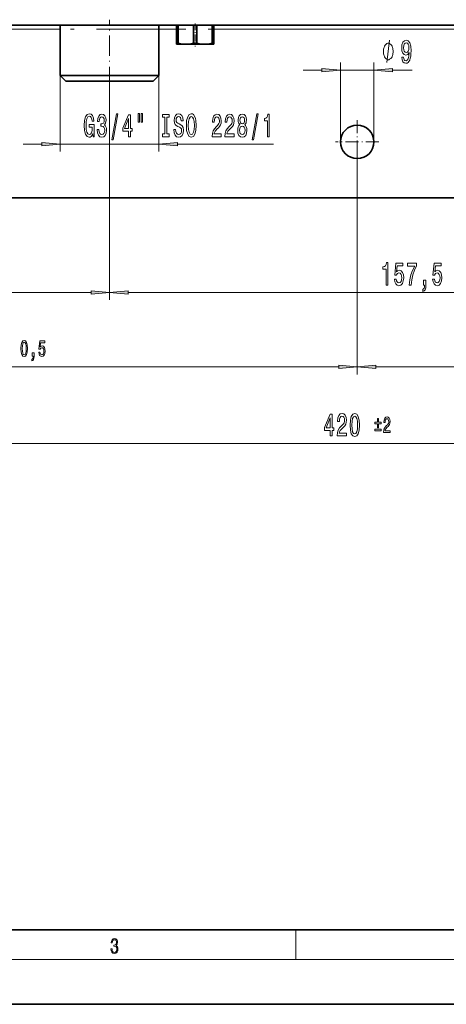
# Model space of a CAD drawing. Extents: x 0 to 420, y 0 to 297.
# Drawn here: x 129 to 186, y 0 to 132 of the extents above; entities that cross this region are included whole.
import ezdxf

# ---------------------------------------------------------------- set-up
doc = ezdxf.new("R2010")
doc.units = 0
doc.linetypes.add('DASHDOT', pattern=[18.5, 12, -3, 0.5, -3])

msp = doc.modelspace()

# ---------------------------------------------------------------- linework, layer by layer
at = {"color": 7, "linetype": 'DASHDOT', "lineweight": 13, "ltscale": 0.225}
msp.add_line((141.24, 123.13), (141.24, 132.13), dxfattribs=at)
at = {"color": 7, "linetype": 'DASHDOT', "lineweight": 13}
msp.add_line((280.99, 130.88), (67.98, 130.88), dxfattribs=at)
at = {"color": 7, "lineweight": 35}
for p, q in [((69.49, 131.38), (279.49, 131.38)), ((134.63, 131.38), (134.63, 124.63)), ((147.85, 131.38), (147.85, 124.63)), ((150.24, 131.38), (150.24, 128.99)), ((150.47, 131.38), (150.47, 128.99)), ((152.5, 131.38), (152.5, 128.99)), ((152.97, 131.38), (152.97, 128.99)), ((155, 131.38), (155, 128.99)), ((155.24, 131.38), (155.24, 128.99)), ((150.47, 128.99), (150.24, 128.99)), ((150.24, 128.83), (150.24, 128.99)), ((150.24, 128.83), (151.49, 128.83)), ((151.49, 128.83), (153.99, 128.83)), ((152.97, 128.99), (152.5, 128.99)), ((153.99, 128.83), (155.24, 128.83)), ((155.24, 128.99), (155, 128.99)), ((155.24, 128.99), (155.24, 128.83)), ((134.63, 124.63), (141.24, 124.63)), ((135.38, 123.88), (134.63, 124.63)), ((141.24, 124.63), (147.85, 124.63)), ((147.1, 123.88), (147.85, 124.63)), ((141.24, 123.88), (135.38, 123.88)), ((147.1, 123.88), (141.24, 123.88)), ((279.49, 108.24), (69.49, 108.24)), ((20, 10), (410, 10)), ((0, 0), (420, 0))]:
    msp.add_line(p, q, dxfattribs=at)
at = {"color": 7, "lineweight": 13}
for p, q in [((134.63, 130.88), (125, 130.88)), ((150.24, 130.88), (147.85, 130.88)), ((213.39, 130.88), (155.24, 130.88)), ((172.24, 115.74), (172.24, 126.37)), ((176.74, 115.74), (176.74, 126.37)), ((134.63, 124.63), (134.63, 114.43)), ((147.85, 124.63), (147.85, 114.43)), ((167.24, 125.37), (169.75, 125.37)), ((172.24, 125.37), (176.74, 125.37)), ((179.23, 125.37), (181.88, 125.37)), ((141.24, 123.13), (141.24, 94.53)), ((141.24, 123.13), (141.24, 94.53)), ((129.63, 115.43), (132.14, 115.43)), ((134.63, 115.43), (147.85, 115.43)), ((150.34, 115.43), (163.26, 115.43)), ((174.49, 115.74), (174.49, 84.53)), ((174.49, 112.82), (174.49, 84.53)), ((108.73, 95.53), (138.75, 95.53)), ((143.73, 95.53), (217.5, 95.53)), ((81.98, 85.53), (172, 85.53)), ((176.98, 85.53), (267, 85.53)), ((71.98, 75.27), (277, 75.27)), ((166.25, 6), (166.25, 10)), ((414, 6), (16, 6))]:
    msp.add_line(p, q, dxfattribs=at)
at = {"color": 7, "linetype": 'DASHDOT', "lineweight": 13, "ltscale": 0.077713}
msp.add_line((152.74, 131.64), (152.74, 128.54), dxfattribs=at)
at = {"color": 7, "linetype": 'DASHDOT', "lineweight": 13, "ltscale": 0.14625}
for p, q in [((174.49, 118.67), (174.49, 112.82)), ((177.41, 115.74), (171.56, 115.74))]:
    msp.add_line(p, q, dxfattribs=at)
at = {"color": 7, "lineweight": 35}
for points in [[(150.47, 128.99), (151, 128.87), (151.49, 128.83)], [(151.49, 128.83), (151.97, 128.87), (152.5, 128.99)], [(152.97, 128.99), (153.5, 128.87), (153.99, 128.83)], [(153.99, 128.83), (154.47, 128.87), (155, 128.99)]]:
    msp.add_lwpolyline(points, dxfattribs=at)
at = {"color": 7, "lineweight": 13}
for points in [[(179.32, 127.87), (179.32, 127.97), (179.29, 128.17), (179.26, 128.32), (179.23, 128.42), (179.17, 128.57), (179.08, 128.72), (178.99, 128.82), (178.93, 128.87), (178.84, 128.92), (178.72, 128.97), (178.66, 128.97), (178.6, 128.97), (178.48, 128.92), (178.39, 128.87), (178.33, 128.82), (178.24, 128.72), (178.15, 128.57), (178.09, 128.42), (178.06, 128.32), (178.03, 128.17), (178, 127.97), (178, 127.87), (178, 127.77), (178.03, 127.57), (178.06, 127.42), (178.09, 127.32), (178.15, 127.17), (178.24, 127.02), (178.33, 126.92), (178.39, 126.87), (178.48, 126.82), (178.6, 126.77), (178.66, 126.77), (178.72, 126.77), (178.84, 126.82), (178.93, 126.87), (178.99, 126.92), (179.08, 127.02), (179.17, 127.17), (179.23, 127.32), (179.26, 127.42), (179.29, 127.57), (179.32, 127.77)], [(180.47, 127.11), (180.51, 126.77), (180.62, 126.5), (180.8, 126.34), (181.03, 126.28), (181.19, 126.31), (181.33, 126.39), (181.44, 126.52), (181.54, 126.71), (181.62, 126.95), (181.68, 127.24), (181.71, 127.58), (181.72, 127.97), (181.68, 128.58), (181.55, 129.02), (181.35, 129.29), (181.07, 129.39), (180.82, 129.31), (180.62, 129.1), (180.5, 128.78), (180.46, 128.38), (180.5, 127.97), (180.62, 127.65), (180.8, 127.45), (181.03, 127.39), (181.28, 127.47), (181.46, 127.72), (181.42, 127.24), (181.34, 126.9), (181.21, 126.69), (181.04, 126.63), (180.9, 126.66), (180.8, 126.75), (180.74, 126.91), (180.71, 127.11)], [(180.71, 128.38), (180.74, 128.65), (180.81, 128.86), (180.92, 129), (181.07, 129.05), (181.22, 129), (181.34, 128.86), (181.41, 128.66), (181.44, 128.39), (181.41, 128.12), (181.34, 127.91), (181.22, 127.79), (181.06, 127.74), (180.92, 127.79), (180.81, 127.91), (180.74, 128.11)], [(169.75, 125.15), (172.24, 125.37), (169.75, 125.58)], [(179.23, 125.58), (176.74, 125.37), (179.23, 125.15)], [(139, 116.84), (139.04, 116.43), (139.17, 116.43), (139.17, 118.05), (138.52, 118.05), (138.52, 117.69), (138.92, 117.69), (138.92, 117.66), (138.89, 117.26), (138.81, 116.97), (138.68, 116.78), (138.52, 116.72), (138.34, 116.8), (138.21, 117.03), (138.12, 117.42), (138.09, 117.95), (138.12, 118.47), (138.2, 118.85), (138.34, 119.09), (138.53, 119.17), (138.66, 119.13), (138.77, 119.01), (138.85, 118.8), (138.89, 118.53), (139.15, 118.53), (139.08, 118.94), (138.95, 119.26), (138.77, 119.45), (138.55, 119.52), (138.25, 119.41), (138.03, 119.09), (137.89, 118.59), (137.84, 117.93), (137.89, 117.27), (138.03, 116.77), (138.24, 116.45), (138.51, 116.35), (138.65, 116.39), (138.79, 116.47), (138.9, 116.62)], [(139.58, 117.38), (139.58, 117.35), (139.62, 116.93), (139.74, 116.62), (139.94, 116.42), (140.19, 116.35), (140.46, 116.42), (140.66, 116.61), (140.79, 116.91), (140.84, 117.3), (140.82, 117.56), (140.76, 117.76), (140.67, 117.92), (140.54, 118.04), (140.71, 118.27), (140.77, 118.65), (140.73, 118.98), (140.62, 119.24), (140.44, 119.4), (140.19, 119.45), (139.96, 119.39), (139.78, 119.2), (139.66, 118.89), (139.62, 118.49), (139.62, 118.46), (139.85, 118.46), (139.87, 118.74), (139.94, 118.94), (140.05, 119.06), (140.2, 119.1), (140.34, 119.07), (140.44, 118.98), (140.5, 118.83), (140.52, 118.63), (140.5, 118.42), (140.43, 118.27), (140.33, 118.19), (140.18, 118.16), (140.08, 118.17), (140.08, 117.83), (140.2, 117.83), (140.37, 117.79), (140.49, 117.69), (140.56, 117.52), (140.59, 117.3), (140.56, 117.05), (140.48, 116.87), (140.36, 116.75), (140.21, 116.71), (140.04, 116.75), (139.92, 116.88), (139.85, 117.09), (139.82, 117.38)], [(141.54, 116.03), (141.72, 116.03), (142.35, 119.52), (142.17, 119.52)], [(143.8, 116.43), (144.03, 116.43), (144.03, 117.18), (144.29, 117.18), (144.29, 117.52), (144.03, 117.52), (144.03, 119.37), (143.8, 119.37), (143.01, 117.56), (143.01, 117.18), (143.8, 117.18)], [(145.09, 119.54), (145.09, 118.37), (145.27, 118.37), (145.27, 119.54)], [(145.47, 119.54), (145.47, 118.37), (145.64, 118.37), (145.64, 119.54)], [(148.67, 116.8), (148.34, 116.8), (148.34, 116.43), (149.24, 116.43), (149.24, 116.8), (148.91, 116.8), (148.91, 119.07), (149.24, 119.07), (149.24, 119.43), (148.34, 119.43), (148.34, 119.07), (148.67, 119.07)], [(150.09, 117.42), (149.86, 117.42), (149.91, 116.97), (150.04, 116.63), (150.24, 116.42), (150.51, 116.35), (150.78, 116.42), (150.98, 116.61), (151.1, 116.91), (151.15, 117.3), (151.11, 117.66), (151, 117.89), (150.82, 118.04), (150.59, 118.15), (150.39, 118.23), (150.25, 118.33), (150.18, 118.47), (150.16, 118.68), (150.18, 118.88), (150.25, 119.02), (150.35, 119.12), (150.49, 119.16), (150.64, 119.11), (150.75, 119), (150.83, 118.8), (150.86, 118.54), (151.1, 118.54), (151.1, 118.55), (151.06, 118.95), (150.94, 119.26), (150.74, 119.45), (150.48, 119.51), (150.25, 119.45), (150.07, 119.26), (149.95, 118.98), (149.91, 118.62), (149.95, 118.3), (150.04, 118.08), (150.2, 117.93), (150.41, 117.82), (150.62, 117.72), (150.78, 117.62), (150.88, 117.48), (150.91, 117.26), (150.88, 117.03), (150.8, 116.86), (150.68, 116.75), (150.52, 116.71), (150.34, 116.76), (150.21, 116.9), (150.12, 117.12)], [(151.55, 117.93), (151.59, 117.26), (151.73, 116.76), (151.94, 116.45), (152.21, 116.35), (152.49, 116.45), (152.7, 116.76), (152.83, 117.26), (152.88, 117.93), (152.83, 118.6), (152.77, 118.88), (152.7, 119.1), (152.49, 119.41), (152.36, 119.49), (152.21, 119.52), (151.94, 119.41), (151.73, 119.1), (151.59, 118.61)], [(151.8, 117.93), (151.83, 118.46), (151.91, 118.84), (152.04, 119.07), (152.21, 119.16), (152.38, 119.07), (152.52, 118.84), (152.6, 118.45), (152.63, 117.93), (152.6, 117.41), (152.52, 117.03), (152.38, 116.79), (152.21, 116.71), (152.04, 116.79), (151.91, 117.03), (151.83, 117.41)], [(155, 116.43), (156.24, 116.43), (156.24, 116.81), (155.26, 116.81), (155.32, 117.01), (155.41, 117.18), (155.7, 117.48), (155.85, 117.61), (156.02, 117.8), (156.15, 118.02), (156.22, 118.27), (156.24, 118.56), (156.2, 118.92), (156.08, 119.21), (155.89, 119.39), (155.65, 119.45), (155.4, 119.38), (155.21, 119.18), (155.09, 118.85), (155.05, 118.43), (155.05, 118.37), (155.28, 118.37), (155.28, 118.4), (155.31, 118.69), (155.38, 118.91), (155.49, 119.05), (155.63, 119.1), (155.79, 119.05), (155.9, 118.94), (155.97, 118.78), (156, 118.56), (155.98, 118.37), (155.93, 118.2), (155.84, 118.05), (155.73, 117.92), (155.58, 117.78), (155.32, 117.51), (155.14, 117.23), (155.04, 116.88), (155, 116.45)], [(156.72, 116.43), (157.95, 116.43), (157.95, 116.81), (156.98, 116.81), (157.03, 117.01), (157.12, 117.18), (157.41, 117.48), (157.56, 117.61), (157.74, 117.8), (157.86, 118.02), (157.93, 118.27), (157.95, 118.56), (157.91, 118.92), (157.79, 119.21), (157.6, 119.39), (157.36, 119.45), (157.11, 119.38), (156.92, 119.18), (156.8, 118.85), (156.76, 118.43), (156.76, 118.37), (156.99, 118.37), (156.99, 118.4), (157.02, 118.69), (157.09, 118.91), (157.2, 119.05), (157.35, 119.1), (157.5, 119.05), (157.61, 118.94), (157.68, 118.78), (157.71, 118.56), (157.69, 118.37), (157.64, 118.2), (157.56, 118.05), (157.44, 117.92), (157.29, 117.78), (157.03, 117.51), (156.86, 117.23), (156.75, 116.88), (156.72, 116.45)], [(158.74, 118.05), (158.61, 117.93), (158.52, 117.76), (158.46, 117.55), (158.44, 117.29), (158.48, 116.91), (158.6, 116.61), (158.8, 116.42), (159.06, 116.35), (159.32, 116.42), (159.52, 116.61), (159.64, 116.91), (159.68, 117.29), (159.66, 117.55), (159.6, 117.76), (159.51, 117.93), (159.38, 118.05), (159.49, 118.15), (159.56, 118.3), (159.6, 118.47), (159.62, 118.68), (159.58, 118.99), (159.47, 119.23), (159.29, 119.39), (159.06, 119.45), (158.83, 119.39), (158.65, 119.23), (158.54, 118.99), (158.5, 118.68), (158.51, 118.47), (158.56, 118.3)], [(158.75, 118.65), (158.77, 118.84), (158.83, 118.98), (158.93, 119.07), (159.06, 119.11), (159.19, 119.07), (159.29, 118.98), (159.35, 118.84), (159.37, 118.65), (159.35, 118.45), (159.29, 118.3), (159.19, 118.2), (159.06, 118.17), (158.93, 118.21), (158.83, 118.3), (158.77, 118.45)], [(160.37, 116.03), (160.55, 116.03), (161.17, 119.52), (160.99, 119.52)], [(162.44, 116.43), (162.67, 116.43), (162.67, 119.45), (162.5, 119.45), (162.45, 119.19), (162.36, 119.01), (162.21, 118.91), (162.02, 118.88), (162.02, 118.57), (162.44, 118.57)], [(143.23, 117.52), (143.8, 118.87), (143.8, 117.52)], [(158.69, 117.3), (158.71, 117.53), (158.79, 117.7), (158.9, 117.82), (159.06, 117.86), (159.21, 117.82), (159.33, 117.7), (159.4, 117.53), (159.43, 117.3), (159.4, 117.06), (159.33, 116.87), (159.21, 116.75), (159.06, 116.71), (158.9, 116.75), (158.79, 116.87), (158.71, 117.06)], [(132.14, 115.22), (134.63, 115.43), (132.14, 115.65)], [(150.34, 115.65), (147.85, 115.43), (150.34, 115.22)], [(178.36, 96.53), (178.6, 96.53), (178.6, 99.55), (178.42, 99.55), (178.38, 99.29), (178.28, 99.11), (178.14, 99.01), (177.94, 98.97), (177.94, 98.67), (178.36, 98.67)], [(179.48, 97.31), (179.54, 96.96), (179.66, 96.68), (179.85, 96.51), (180.09, 96.44), (180.35, 96.52), (180.55, 96.73), (180.68, 97.07), (180.73, 97.5), (180.69, 97.9), (180.56, 98.22), (180.37, 98.42), (180.12, 98.5), (179.92, 98.44), (179.77, 98.3), (179.85, 99.11), (180.63, 99.11), (180.63, 99.46), (179.67, 99.46), (179.53, 97.87), (179.74, 97.87), (179.89, 98.08), (180.08, 98.15), (180.25, 98.1), (180.37, 97.96), (180.45, 97.75), (180.48, 97.48), (180.45, 97.21), (180.37, 97), (180.24, 96.86), (180.08, 96.82), (179.94, 96.85), (179.84, 96.94), (179.76, 97.1), (179.72, 97.31)], [(181.47, 96.53), (181.73, 96.53), (181.82, 97.24), (181.97, 97.91), (182.18, 98.53), (182.46, 99.11), (182.46, 99.46), (181.23, 99.46), (181.23, 99.07), (182.21, 99.07), (181.93, 98.49), (181.71, 97.88), (181.56, 97.23)], [(184.61, 97.31), (184.67, 96.96), (184.8, 96.68), (184.98, 96.51), (185.22, 96.44), (185.48, 96.52), (185.69, 96.73), (185.82, 97.07), (185.87, 97.5), (185.82, 97.9), (185.7, 98.22), (185.5, 98.42), (185.25, 98.5), (185.06, 98.44), (184.91, 98.3), (184.98, 99.11), (185.77, 99.11), (185.77, 99.46), (184.81, 99.46), (184.66, 97.87), (184.87, 97.87), (185.02, 98.08), (185.21, 98.15), (185.38, 98.1), (185.51, 97.96), (185.59, 97.75), (185.62, 97.48), (185.59, 97.21), (185.5, 97), (185.38, 96.86), (185.21, 96.82), (185.08, 96.85), (184.97, 96.94), (184.89, 97.1), (184.85, 97.31)], [(183.37, 96.53), (183.54, 96.53), (183.54, 96.45), (183.53, 96.24), (183.48, 96.09), (183.41, 96), (183.3, 95.95), (183.3, 95.66), (183.48, 95.73), (183.61, 95.89), (183.69, 96.14), (183.72, 96.48), (183.72, 97.18), (183.37, 97.18)], [(138.75, 95.31), (141.24, 95.53), (138.75, 95.75)], [(143.73, 95.75), (141.24, 95.53), (143.73, 95.31)], [(129.34, 88), (129.37, 87.53), (129.45, 87.19), (129.59, 86.98), (129.78, 86.92), (129.97, 86.98), (130.1, 87.19), (130.19, 87.53), (130.22, 88), (130.19, 88.48), (130.15, 88.66), (130.1, 88.82), (129.97, 89.02), (129.78, 89.09), (129.59, 89.02), (129.45, 88.81), (129.37, 88.48)], [(129.52, 88), (129.53, 88.37), (129.58, 88.63), (129.66, 88.79), (129.78, 88.84), (129.9, 88.79), (129.98, 88.63), (130.03, 88.37), (130.04, 88), (130.03, 87.63), (129.98, 87.37), (129.9, 87.22), (129.78, 87.16), (129.66, 87.22), (129.58, 87.37), (129.53, 87.63)], [(131.73, 87.52), (131.77, 87.28), (131.85, 87.08), (131.99, 86.96), (132.15, 86.92), (132.34, 86.97), (132.48, 87.12), (132.57, 87.36), (132.6, 87.66), (132.57, 87.94), (132.49, 88.16), (132.35, 88.3), (132.17, 88.35), (132.04, 88.32), (131.93, 88.22), (131.98, 88.78), (132.54, 88.78), (132.54, 89.03), (131.86, 89.03), (131.76, 87.92), (131.91, 87.92), (132.01, 88.06), (132.15, 88.11), (132.26, 88.08), (132.35, 87.98), (132.41, 87.83), (132.43, 87.64), (132.41, 87.45), (132.35, 87.3), (132.26, 87.21), (132.15, 87.18), (132.05, 87.2), (131.98, 87.27), (131.92, 87.38), (131.89, 87.52)], [(130.85, 86.98), (130.97, 86.98), (130.97, 86.92), (130.97, 86.77), (130.94, 86.67), (130.89, 86.61), (130.81, 86.57), (130.81, 86.37), (130.93, 86.41), (131.03, 86.53), (131.08, 86.7), (131.1, 86.94), (131.1, 87.43), (130.85, 87.43)], [(172, 85.31), (174.49, 85.53), (172, 85.75)], [(176.98, 85.75), (174.49, 85.53), (176.98, 85.31)], [(171.81, 76.27), (173.05, 76.27), (173.05, 76.64), (172.07, 76.64), (172.12, 76.84), (172.22, 77.01), (172.5, 77.32), (172.66, 77.45), (172.83, 77.63), (172.95, 77.85), (173.02, 78.11), (173.05, 78.4), (173, 78.76), (172.88, 79.04), (172.69, 79.23), (172.45, 79.29), (172.2, 79.22), (172.01, 79.01), (171.89, 78.69), (171.85, 78.26), (171.85, 78.2), (172.09, 78.2), (172.09, 78.24), (172.11, 78.53), (172.18, 78.75), (172.29, 78.88), (172.44, 78.93), (172.59, 78.89), (172.7, 78.78), (172.77, 78.61), (172.8, 78.4), (172.78, 78.2), (172.73, 78.03), (172.65, 77.89), (172.53, 77.76), (172.38, 77.62), (172.13, 77.35), (171.95, 77.06), (171.84, 76.72), (171.81, 76.28)], [(173.53, 77.73), (173.57, 77.06), (173.69, 76.57), (173.88, 76.28), (174.15, 76.18), (174.42, 76.28), (174.61, 76.57), (174.73, 77.06), (174.78, 77.73), (174.73, 78.41), (174.68, 78.68), (174.61, 78.9), (174.42, 79.19), (174.15, 79.29), (173.88, 79.19), (173.69, 78.89), (173.57, 78.41)], [(170.87, 76.27), (171.11, 76.27), (171.11, 77.01), (171.36, 77.01), (171.36, 77.36), (171.11, 77.36), (171.11, 79.2), (170.87, 79.2), (170.08, 77.39), (170.08, 77.01), (170.87, 77.01)], [(170.3, 77.36), (170.87, 78.7), (170.87, 77.36)], [(173.78, 77.73), (173.8, 78.26), (173.86, 78.63), (173.98, 78.85), (174.15, 78.93), (174.32, 78.85), (174.44, 78.63), (174.51, 78.26), (174.53, 77.73), (174.51, 77.21), (174.44, 76.83), (174.32, 76.61), (174.15, 76.54), (173.98, 76.61), (173.86, 76.83), (173.8, 77.21)], [(177.22, 77.38), (177.34, 77.38), (177.34, 77.9), (177.7, 77.9), (177.7, 78.11), (177.34, 78.11), (177.34, 78.63), (177.22, 78.63), (177.22, 78.11), (176.86, 78.11), (176.86, 77.9), (177.22, 77.9)], [(178.03, 76.72), (178.9, 76.72), (178.9, 76.98), (178.22, 76.98), (178.25, 77.12), (178.32, 77.24), (178.52, 77.45), (178.63, 77.54), (178.75, 77.67), (178.83, 77.83), (178.88, 78), (178.9, 78.21), (178.87, 78.46), (178.78, 78.66), (178.65, 78.79), (178.49, 78.83), (178.31, 78.78), (178.18, 78.64), (178.09, 78.41), (178.06, 78.11), (178.06, 78.07), (178.23, 78.07), (178.23, 78.1), (178.25, 78.3), (178.29, 78.45), (178.37, 78.55), (178.48, 78.58), (178.58, 78.55), (178.66, 78.48), (178.71, 78.36), (178.73, 78.21), (178.72, 78.07), (178.68, 77.95), (178.62, 77.85), (178.54, 77.76), (178.44, 77.66), (178.26, 77.47), (178.13, 77.28), (178.06, 77.03), (178.03, 76.73)], [(176.86, 77.17), (176.86, 76.96), (177.7, 76.96), (177.7, 77.17)], [(141.43, 7.43), (141.43, 7.43), (141.46, 7.17), (141.55, 6.98), (141.7, 6.86), (141.9, 6.82), (142.09, 6.86), (142.24, 6.98), (142.34, 7.16), (142.37, 7.4), (142.35, 7.57), (142.3, 7.72), (142.23, 7.82), (142.12, 7.89), (142.27, 8.06), (142.32, 8.32), (142.29, 8.52), (142.21, 8.68), (142.08, 8.78), (141.91, 8.82), (141.73, 8.78), (141.59, 8.67), (141.51, 8.48), (141.47, 8.24), (141.6, 8.24), (141.62, 8.42), (141.68, 8.56), (141.78, 8.64), (141.91, 8.67), (142.02, 8.64), (142.11, 8.57), (142.17, 8.46), (142.19, 8.32), (142.17, 8.15), (142.1, 8.04), (142, 7.97), (141.85, 7.94), (141.8, 7.95), (141.8, 7.8), (141.86, 7.81), (142.02, 7.78), (142.14, 7.71), (142.2, 7.58), (142.23, 7.41), (142.2, 7.22), (142.14, 7.08), (142.03, 6.99), (141.89, 6.97), (141.76, 7), (141.65, 7.09), (141.59, 7.23), (141.57, 7.43)]]:
    msp.add_lwpolyline(points, close=True, dxfattribs=at)
msp.add_lwpolyline([(178.48, 126.37), (178.84, 129.37)], dxfattribs=at)
at = {"color": 7, "lineweight": 35}
msp.add_circle((174.49, 115.74), 2.25, dxfattribs=at)
at = {"color": 7, "lineweight": 13}
for points in [[(169.75, 125.15), (172.24, 125.37), (169.75, 125.15), (169.75, 125.58)], [(179.23, 125.58), (176.74, 125.37), (179.23, 125.58), (179.23, 125.15)], [(132.14, 115.22), (134.63, 115.43), (132.14, 115.22), (132.14, 115.65)], [(150.34, 115.65), (147.85, 115.43), (150.34, 115.65), (150.34, 115.22)], [(138.75, 95.31), (141.24, 95.53), (138.75, 95.31), (138.75, 95.75)], [(143.73, 95.75), (141.24, 95.53), (143.73, 95.75), (143.73, 95.31)], [(172, 85.31), (174.49, 85.53), (172, 85.31), (172, 85.75)], [(176.98, 85.75), (174.49, 85.53), (176.98, 85.75), (176.98, 85.31)]]:
    msp.add_solid(points, dxfattribs=at)

doc.saveas('drawing.dxf')
